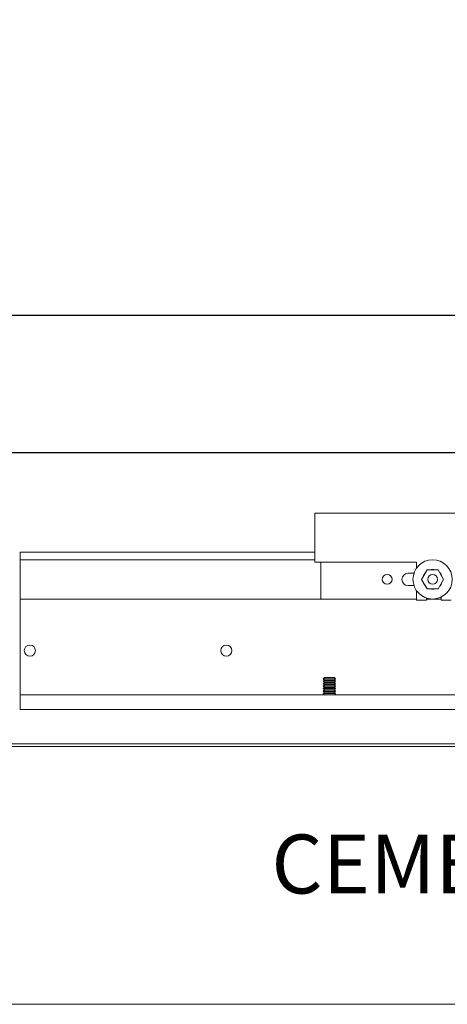
# Model space of a CAD drawing. Units: inches. Extents: x 10 to 1103, y 36 to 277.
# Drawn here: x 106 to 117, y 94 to 119 of the extents above; entities that cross this region are included whole.
import ezdxf

# ---------------------------------------------------------------- set-up
doc = ezdxf.new("R2010")
doc.units = ezdxf.units.IN
doc.header["$MEASUREMENT"] = 0
doc.linetypes.add('HIDDEN', pattern=[0.375, 0.25, -0.125])
for name, color, linetype, lineweight in [('All-Glass_Frameless', 4, 'Continuous', 20), ('Can-Front-VIS', 7, 'Continuous', 5), ('FRONT-VIS', 7, 'Continuous', 0)]:
    doc.layers.add(name, color=color, linetype=linetype, lineweight=lineweight)
doc.layers.add('Splice', color=7, linetype='Continuous')
doc.styles.add('RomanS', font='romans.shx')

# ---------------------------------------------------------------- blocks, each defined once
blk = doc.blocks.new('Opcon_FRONT')
at = {"layer": 'FRONT-VIS', "extrusion": (0, 1, 0)}
for p, q in [((7.5, 5), (12.75, 5)), ((7.5, 3.75), (7.5, 5)), ((0, 4), (7.5, 4)), ((0, 4), (0, 3.812)), ((0, 2.812), (0, 3.812)), ((0, 3.812), (7.5, 3.812)), ((10.094, 3.75), (7.5, 3.75)), ((7.656, 2.812), (7.656, 3.75)), ((10.094, 3.604), (10.094, 3.75)), ((10.219, 3.312), (10.359, 3.556)), ((10.359, 3.556), (10.641, 3.556)), ((10.641, 3.556), (10.781, 3.312)), ((9.875, 3.469), (10.025, 3.469)), ((10.359, 3.069), (10.219, 3.312)), ((10.781, 3.312), (10.641, 3.069)), ((10.691, 3.469), (10.695, 3.469)), ((10.719, 3.421), (10.719, 3.434)), ((10.025, 3.156), (9.875, 3.156)), ((10.094, 2.781), (10.094, 3.021)), ((10.641, 3.069), (10.359, 3.069)), ((10.695, 3.156), (10.691, 3.156)), ((10.719, 3.191), (10.719, 3.204)), ((0, 2.812), (10.094, 2.812)), ((0, 0.875), (0, 2.812)), ((10.094, 2.812), (7.656, 2.812)), ((10.344, 2.781), (10.094, 2.781)), ((10.344, 2.838), (10.344, 2.781)), ((10.344, 2.812), (10.719, 2.812)), ((10.719, 2.812), (10.344, 2.812)), ((10.719, 2.781), (10.719, 2.863)), ((10.969, 2.781), (10.719, 2.781)), ((0, 0.375), (0, 0.875)), ((7.75, 0.812), (7.719, 0.781)), ((7.75, 0.75), (7.719, 0.781)), ((7.719, 0.781), (8.031, 0.781)), ((8, 0.812), (7.75, 0.812)), ((8, 0.812), (8.031, 0.781)), ((8, 0.75), (8.031, 0.781)), ((7.75, 0.75), (7.719, 0.719)), ((7.75, 0.687), (7.719, 0.719)), ((7.719, 0.719), (8.031, 0.719)), ((7.75, 0.687), (7.719, 0.656)), ((7.75, 0.625), (7.719, 0.656)), ((7.719, 0.656), (8.031, 0.656)), ((7.75, 0.625), (7.719, 0.594)), ((7.75, 0.562), (7.719, 0.594)), ((7.719, 0.594), (8.031, 0.594)), ((7.75, 0.562), (7.719, 0.531)), ((7.75, 0.5), (7.719, 0.531)), ((7.719, 0.531), (8.031, 0.531)), ((8, 0.75), (7.75, 0.75)), ((8, 0.687), (7.75, 0.687)), ((8, 0.625), (7.75, 0.625)), ((8, 0.562), (7.75, 0.562)), ((8, 0.75), (8.031, 0.719)), ((8, 0.687), (8.031, 0.719)), ((8, 0.687), (8.031, 0.656)), ((8, 0.625), (8.031, 0.656)), ((8, 0.625), (8.031, 0.594)), ((8, 0.562), (8.031, 0.594)), ((8, 0.562), (8.031, 0.531)), ((8, 0.5), (8.031, 0.531)), ((0, 0.375), (26.312, 0.375)), ((0, 0), (0, 0.375)), ((7.75, 0.5), (7.719, 0.469)), ((7.75, 0.438), (7.719, 0.469)), ((7.719, 0.469), (8.031, 0.469)), ((7.75, 0.438), (7.719, 0.406)), ((7.75, 0.375), (7.719, 0.406)), ((7.719, 0.406), (8.031, 0.406)), ((8, 0.5), (7.75, 0.5)), ((8, 0.438), (7.75, 0.438)), ((8, 0.5), (8.031, 0.469)), ((8, 0.438), (8.031, 0.469)), ((8, 0.438), (8.031, 0.406)), ((8, 0.375), (8.031, 0.406)), ((0, 0), (26.312, 0))]:
    blk.add_line(p, q, dxfattribs=at)
at = {"layer": 'FRONT-VIS'}
for centre, radius in [((10.5, 3.312), 0.5), ((9.344, 3.312), 0.125), ((10.5, 3.312), 0.125), ((10.5, 3.312), 0.125), ((0.25, 1.5), 0.141), ((5.25, 1.5), 0.141)]:
    blk.add_circle(centre, radius, dxfattribs=at)
for centre, radius, start, end in [((10.5, 3.312), 0.25, 76.9767, 103.0233), ((9.875, 3.312), 0.156, 90, 270), ((10.5, 3.312), 0.25, 136.9772, 163.0228), ((10.5, 3.312), 0.25, 16.9763, 43.0237), ((10.5, 3.312), 0.25, 196.9772, 223.0228), ((10.5, 3.312), 0.25, 256.9767, 283.0233), ((10.5, 3.312), 0.25, 316.9763, 343.0237)]:
    blk.add_arc(centre, radius, start, end, dxfattribs=at)

msp = doc.modelspace()

# ---------------------------------------------------------------- linework, layer by layer
at = {"layer": 'All-Glass_Frameless', "linetype": 'HIDDEN', "lineweight": 15, "ltscale": 0.75}
msp.add_lwpolyline([(58, 108), (134, 108), (134, 194), (58, 194)], close=True, dxfattribs=at)
at = {"layer": 'All-Glass_Frameless'}
msp.add_lwpolyline([(60, 111.5), (132, 111.5), (132, 188.75), (60, 188.75)], close=True, dxfattribs=at)
at = {"layer": 'All-Glass_Frameless', "lineweight": 30}
msp.add_lwpolyline([(96, 111.5), (132, 111.5), (132, 108), (96, 108)], close=True, dxfattribs=at)
at = {"layer": 'Can-Front-VIS', "extrusion": (0, 1, 6.12303e-17)}
for p, q in [((132.5285264, 100.59375), (100.5, 100.59375)), ((132.5285264, 100.53125), (100.5, 100.53125)), ((100.5, 93.96875), (132.5910264, 93.96875))]:
    msp.add_line(p, q, dxfattribs=at)

# ---------------------------------------------------------------- block references
at = {"layer": 'FRONT-VIS'}
msp.add_blockref('Opcon_FRONT', (105.6847764, 101.46875), dxfattribs=at)

# ---------------------------------------------------------------- texts
at = {"layer": 'Splice', "lineweight": 18, "insert": (118.8410264, 97.34375), "char_height": 1.5, "width": 36.5625, "attachment_point": 5, "style": 'RomanS'}
msp.add_mtext('CEMENT CASE', dxfattribs=at)

doc.saveas('drawing.dxf')
